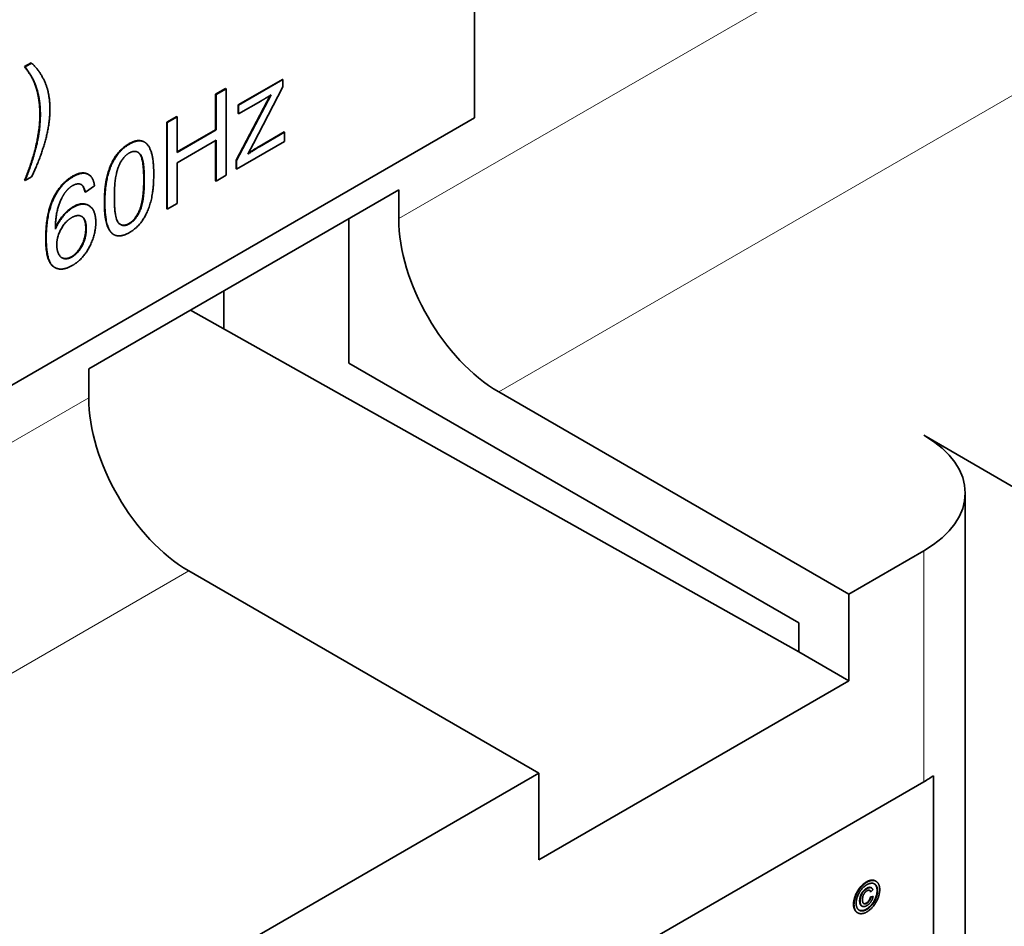
# Model space of a CAD drawing. Units: millimetres. Extents: x 35 to 2070, y 35 to 1450.
# Drawn here: x 1880 to 1893, y 855 to 868 of the extents above; entities that cross this region are included whole.
import ezdxf

# ---------------------------------------------------------------- set-up
doc = ezdxf.new("R2010")
doc.units = ezdxf.units.MM
doc.header["$LTSCALE"] = 5
doc.layers.add('Visible (ISO)', color=7, linetype='Continuous', lineweight=35)
doc.layers.add('Visible Narrow (ISO)', color=7, linetype='Continuous', lineweight=18)

msp = doc.modelspace()

# ---------------------------------------------------------------- linework, layer by layer
at = {"layer": 'Visible (ISO)'}
for p, q in [((1885.982, 866.375), (1885.982, 882.705)), ((1879.623, 867.1), (1879.716, 867.154)), ((1879.623, 867.1), (1879.63, 867.096)), ((1879.63, 867.096), (1879.723, 867.15)), ((1879.716, 867.154), (1879.723, 867.15)), ((1882.642, 866.558), (1883.269, 866.92)), ((1882.649, 866.554), (1883.276, 866.916)), ((1883.269, 866.92), (1883.276, 866.916)), ((1883.276, 866.916), (1883.276, 866.816)), ((1882.324, 866.711), (1882.464, 866.792)), ((1882.331, 866.707), (1882.471, 866.788)), ((1882.464, 866.792), (1882.471, 866.788)), ((1882.471, 866.788), (1882.471, 865.564)), ((1883.276, 866.816), (1882.86, 866.013)), ((1882.324, 866.711), (1882.331, 866.707)), ((1882.324, 866.208), (1882.324, 866.711)), ((1882.331, 866.204), (1882.331, 866.707)), ((1882.613, 865.776), (1883.095, 866.693)), ((1882.62, 865.772), (1883.108, 866.701)), ((1882.642, 866.558), (1882.649, 866.554)), ((1882.642, 866.436), (1882.642, 866.558)), ((1882.961, 866.612), (1882.649, 866.432)), ((1882.649, 866.432), (1882.649, 866.554)), ((1869.011, 856.577), (1885.982, 866.375)), ((1881.633, 866.313), (1881.774, 866.394)), ((1881.64, 866.308), (1881.781, 866.39)), ((1881.774, 866.394), (1881.781, 866.39)), ((1881.781, 866.39), (1881.781, 865.887)), ((1882.642, 866.436), (1882.649, 866.432)), ((1881.633, 865.088), (1881.633, 866.313)), ((1881.633, 866.313), (1881.64, 866.308)), ((1881.64, 865.084), (1881.64, 866.308)), ((1881.781, 865.895), (1882.324, 866.208)), ((1881.781, 865.887), (1882.331, 866.204)), ((1882.324, 866.208), (1882.331, 866.204)), ((1882.938, 865.971), (1883.293, 866.176)), ((1882.945, 865.967), (1883.3, 866.172)), ((1883.293, 866.176), (1883.3, 866.172)), ((1883.3, 866.172), (1883.3, 866.042)), ((1881.313, 866.036), (1881.32, 866.032)), ((1882.331, 866.059), (1881.781, 865.742)), ((1882.324, 865.486), (1882.324, 866.055)), ((1882.331, 865.482), (1882.331, 866.059)), ((1883.3, 866.042), (1882.62, 865.649)), ((1882.86, 866.013), (1882.78, 865.864)), ((1881.781, 865.742), (1881.781, 865.165)), ((1882.613, 865.654), (1882.613, 865.776)), ((1882.613, 865.776), (1882.62, 865.772)), ((1882.613, 865.654), (1882.62, 865.649)), ((1882.62, 865.649), (1882.62, 865.772)), ((1879.723, 865.544), (1879.63, 865.49)), ((1880.521, 865.58), (1880.528, 865.576)), ((1882.471, 865.564), (1882.331, 865.482)), ((1879.623, 865.495), (1879.63, 865.49)), ((1880.426, 865.432), (1880.432, 865.428)), ((1880.611, 865.414), (1880.482, 865.327)), ((1882.324, 865.486), (1882.331, 865.482)), ((1880.475, 865.331), (1880.482, 865.327)), ((1880.53, 862.828), (1884.914, 865.359)), ((1884.914, 865.359), (1884.914, 864.951)), ((1880.525, 865.139), (1880.532, 865.134)), ((1881.633, 865.088), (1881.64, 865.084)), ((1881.781, 865.165), (1881.64, 865.084)), ((1884.207, 862.909), (1884.207, 864.951)), ((1880.879, 864.728), (1880.886, 864.724)), ((1880.044, 864.263), (1880.051, 864.259)), ((1882.439, 863.392), (1882.439, 863.93)), ((1890.571, 858.827), (1881.967, 863.657)), ((1890.571, 859.235), (1884.207, 862.909)), ((1880.53, 862.419), (1880.53, 862.828)), ((1886.328, 862.501), (1891.278, 859.643)), ((1893.753, 861.072), (1892.338, 861.889)), ((1892.924, 861.072), (1892.924, 849.641)), ((1892.338, 860.256), (1891.278, 859.643)), ((1886.894, 857.112), (1881.944, 859.97)), ((1891.278, 859.643), (1891.278, 858.419)), ((1890.571, 858.827), (1890.571, 859.235)), ((1891.278, 858.419), (1890.571, 858.827)), ((1891.278, 858.419), (1886.894, 855.887)), ((1886.894, 857.112), (1879.116, 852.621)), ((1886.894, 855.887), (1886.894, 857.112)), ((1892.473, 857.075), (1892.473, 851.36)), ((1875.721, 847.396), (1892.338, 856.99)), ((1891.59, 855.493), (1891.597, 855.489)), ((1891.654, 855.588), (1891.661, 855.584)), ((1891.581, 855.44), (1891.588, 855.436)), ((1891.583, 855.363), (1891.613, 855.37)), ((1891.583, 855.363), (1891.591, 855.359)), ((1891.617, 855.461), (1891.588, 855.436)), ((1891.591, 855.359), (1891.62, 855.366)), ((1891.613, 855.37), (1891.62, 855.366)), ((1891.457, 855.235), (1891.464, 855.231)), ((1891.396, 855.14), (1891.403, 855.136))]:
    msp.add_line(p, q, dxfattribs=at)
for centre, major_axis, start_param, end_param in [((1886.328, 864.134), (1, -1.732), 3.926991, 5.497787), ((1881.944, 861.603), (-1, 1.732), 0.785398, 2.356194), ((1890.924, 861.072), (2, 0), 5.497787, 7.068583), ((1890.924, 857.806), (2, 0), 5.497787, 5.597829)]:
    msp.add_ellipse(centre, major_axis=major_axis, ratio=0.57735, start_param=start_param, end_param=end_param, dxfattribs=at)
for points in [[(1879.74, 866.917), (1879.712, 866.976), (1879.623, 867.1)], [(1879.747, 866.913), (1879.719, 866.971), (1879.63, 867.096)], [(1879.723, 867.15), (1879.859, 867.018), (1879.925, 866.845)], [(1879.809, 866.716), (1879.783, 866.827), (1879.74, 866.917)], [(1879.816, 866.712), (1879.791, 866.823), (1879.747, 866.913)], [(1879.925, 866.845), (1879.981, 866.695), (1879.981, 866.496)], [(1879.839, 866.422), (1879.839, 866.579), (1879.809, 866.716)], [(1879.846, 866.418), (1879.846, 866.575), (1879.816, 866.712)], [(1883.108, 866.701), (1883.025, 866.649), (1882.961, 866.612)], [(1879.981, 866.496), (1879.981, 866.27), (1879.831, 865.763), (1879.723, 865.544)], [(1879.623, 865.495), (1879.839, 866.021), (1879.839, 866.422)], [(1879.63, 865.49), (1879.846, 866.016), (1879.846, 866.418)], [(1880.751, 865.183), (1880.751, 865.4), (1880.829, 865.71), (1880.981, 865.941), (1881.097, 866.008)], [(1880.758, 865.178), (1880.758, 865.396), (1880.836, 865.706), (1880.988, 865.936), (1881.104, 866.004)], [(1881.104, 866.004), (1881.189, 866.053), (1881.318, 866.048), (1881.402, 865.947), (1881.449, 865.76), (1881.449, 865.578)], [(1882.78, 865.864), (1882.868, 865.922), (1882.945, 865.967)], [(1882.787, 865.878), (1882.867, 865.93), (1882.938, 865.971)], [(1880.96, 865.708), (1881.013, 865.827), (1881.103, 865.879)], [(1881.103, 865.879), (1881.193, 865.931), (1881.315, 865.803), (1881.315, 865.5)], [(1880.892, 865.256), (1880.892, 865.557), (1880.96, 865.708)], [(1880.036, 865.255), (1880.134, 865.452), (1880.302, 865.549)], [(1880.043, 865.251), (1880.141, 865.448), (1880.31, 865.545)], [(1880.31, 865.545), (1880.435, 865.617), (1880.595, 865.547), (1880.611, 865.414)], [(1881.449, 865.578), (1881.449, 865.362), (1881.373, 865.052), (1881.22, 864.82), (1881.104, 864.754)], [(1880.301, 865.417), (1880.239, 865.381), (1880.192, 865.314)], [(1880.432, 865.428), (1880.379, 865.462), (1880.301, 865.417)], [(1880.475, 865.331), (1880.457, 865.409), (1880.425, 865.432)], [(1880.482, 865.327), (1880.464, 865.405), (1880.432, 865.428)], [(1881.097, 864.881), (1881.186, 864.932), (1881.308, 865.203), (1881.308, 865.504)], [(1881.315, 865.5), (1881.315, 865.199), (1881.193, 864.928), (1881.104, 864.877)], [(1879.922, 864.673), (1879.922, 865.028), (1880.036, 865.255)], [(1879.929, 864.669), (1879.929, 865.024), (1880.043, 865.251)], [(1880.192, 865.314), (1880.131, 865.227), (1880.06, 864.986), (1880.058, 864.801)], [(1881.104, 864.877), (1881.014, 864.825), (1880.892, 864.953), (1880.892, 865.256)], [(1880.058, 864.801), (1880.105, 864.911), (1880.242, 865.071), (1880.316, 865.114)], [(1880.309, 865.118), (1880.435, 865.191), (1880.525, 865.139)], [(1880.316, 865.114), (1880.446, 865.189), (1880.63, 865.073), (1880.63, 864.898)], [(1880.856, 864.745), (1880.751, 864.838), (1880.751, 865.183)], [(1880.863, 864.741), (1880.758, 864.834), (1880.758, 865.178)], [(1880.078, 864.579), (1880.078, 864.697), (1880.201, 864.915), (1880.289, 864.966)], [(1880.289, 864.966), (1880.379, 865.017), (1880.495, 864.938), (1880.495, 864.811)], [(1880.287, 864.413), (1880.37, 864.461), (1880.488, 864.684), (1880.488, 864.815)], [(1880.495, 864.811), (1880.495, 864.68), (1880.377, 864.457), (1880.294, 864.409)], [(1880.63, 864.898), (1880.63, 864.783), (1880.543, 864.535), (1880.393, 864.343), (1880.297, 864.288)], [(1880.978, 864.869), (1881.029, 864.842), (1881.097, 864.881)], [(1880.879, 864.728), (1880.867, 864.735), (1880.856, 864.745)], [(1881.104, 864.754), (1880.951, 864.665), (1880.863, 864.741)], [(1880.297, 864.288), (1880.134, 864.194), (1879.929, 864.351), (1879.929, 864.669)], [(1880.294, 864.409), (1880.238, 864.377), (1880.136, 864.392), (1880.078, 864.501), (1880.078, 864.579)], [(1891.343, 855.259), (1891.343, 855.313), (1891.392, 855.443), (1891.479, 855.548), (1891.525, 855.574)], [(1891.35, 855.255), (1891.35, 855.309), (1891.399, 855.439), (1891.486, 855.544), (1891.532, 855.57)], [(1891.38, 855.272), (1891.38, 855.318), (1891.421, 855.426), (1891.494, 855.513), (1891.532, 855.535)], [(1891.43, 855.308), (1891.43, 855.345), (1891.454, 855.413), (1891.499, 855.467), (1891.527, 855.483)], [(1891.532, 855.57), (1891.578, 855.597), (1891.665, 855.592), (1891.714, 855.52), (1891.714, 855.465)], [(1891.532, 855.535), (1891.57, 855.557), (1891.643, 855.554), (1891.684, 855.493), (1891.684, 855.447)], [(1891.534, 855.479), (1891.567, 855.498), (1891.609, 855.487), (1891.617, 855.461)], [(1891.437, 855.304), (1891.437, 855.341), (1891.461, 855.409), (1891.506, 855.463), (1891.534, 855.479)], [(1891.533, 855.448), (1891.505, 855.431), (1891.47, 855.365), (1891.47, 855.322)], [(1891.524, 855.275), (1891.545, 855.288), (1891.578, 855.336), (1891.583, 855.363)], [(1891.525, 855.189), (1891.564, 855.211), (1891.637, 855.299), (1891.677, 855.406), (1891.677, 855.451)], [(1891.531, 855.271), (1891.552, 855.284), (1891.585, 855.332), (1891.591, 855.359)], [(1891.714, 855.465), (1891.714, 855.41), (1891.666, 855.282), (1891.579, 855.177), (1891.532, 855.15)], [(1891.684, 855.447), (1891.684, 855.402), (1891.644, 855.295), (1891.571, 855.207), (1891.532, 855.185)], [(1891.62, 855.366), (1891.613, 855.327), (1891.566, 855.259), (1891.532, 855.239)], [(1891.588, 855.436), (1891.581, 855.453), (1891.552, 855.459), (1891.533, 855.448)], [(1891.581, 855.44), (1891.577, 855.449), (1891.571, 855.454)], [(1891.532, 855.15), (1891.485, 855.122), (1891.398, 855.128), (1891.35, 855.2), (1891.35, 855.255)], [(1891.532, 855.185), (1891.493, 855.162), (1891.42, 855.166), (1891.38, 855.227), (1891.38, 855.272)], [(1891.532, 855.239), (1891.49, 855.215), (1891.437, 855.248), (1891.437, 855.304)], [(1891.47, 855.322), (1891.47, 855.28), (1891.503, 855.255), (1891.531, 855.271)], [(1891.485, 855.268), (1891.501, 855.262), (1891.524, 855.275)]]:
    msp.add_open_spline(points, degree=2, dxfattribs=at)
for points, knots in [([(1881.097, 866.008), (1881.182, 866.057), (1881.283, 866.053), (1881.313, 866.036)], [0, 0, 0, 1, 1.568182, 1.568182, 1.568182]), ([(1881.308, 865.504), (1881.308, 865.807), (1881.235, 865.883), (1881.223, 865.891)], [0, 0, 0, 1, 1.190568, 1.190568, 1.190568]), ([(1880.302, 865.549), (1880.428, 865.621), (1880.514, 865.583), (1880.521, 865.58)], [0, 0, 0, 1, 1.082759, 1.082759, 1.082759]), ([(1880.058, 864.822), (1880.103, 864.922), (1880.235, 865.075), (1880.309, 865.118)], [0.077192, 0.077192, 0.077192, 1, 2, 2, 2]), ([(1880.488, 864.815), (1880.488, 864.942), (1880.429, 864.983), (1880.427, 864.984)], [0, 0, 0, 1, 1.025832, 1.025832, 1.025832]), ([(1880.044, 864.263), (1880.034, 864.269), (1879.922, 864.355), (1879.922, 864.673)], [0.90583, 0.90583, 0.90583, 1, 2, 2, 2]), ([(1880.149, 864.398), (1880.163, 864.391), (1880.231, 864.381), (1880.287, 864.413)], [1.679023, 1.679023, 1.679023, 2, 3, 3, 3]), ([(1891.525, 855.574), (1891.571, 855.601), (1891.637, 855.598), (1891.654, 855.588)], [0, 0, 0, 1, 1.508532, 1.508532, 1.508532]), ([(1891.527, 855.483), (1891.559, 855.502), (1891.586, 855.495), (1891.59, 855.493)], [0, 0, 0, 1, 1.237569, 1.237569, 1.237569]), ([(1891.677, 855.451), (1891.677, 855.497), (1891.648, 855.541), (1891.636, 855.548)], [0, 0, 0, 1, 1.427253, 1.427253, 1.427253]), ([(1891.396, 855.14), (1891.379, 855.15), (1891.343, 855.204), (1891.343, 855.259)], [1.5, 1.5, 1.5, 2, 3, 3, 3]), ([(1891.457, 855.235), (1891.457, 855.235), (1891.43, 855.252), (1891.43, 855.308)], [0.978328, 0.978328, 0.978328, 1, 2, 2, 2]), ([(1891.421, 855.176), (1891.433, 855.169), (1891.486, 855.166), (1891.525, 855.189)], [1.560759, 1.560759, 1.560759, 2, 3, 3, 3])]:
    msp.add_open_spline(points, degree=2, knots=knots, dxfattribs=at)
at = {"layer": 'Visible Narrow (ISO)'}
for p, q in [((1886.328, 862.501), (1911.868, 877.247)), ((1893.046, 869.645), (1884.914, 864.951)), ((1879.74, 866.917), (1879.747, 866.913)), ((1879.809, 866.716), (1879.816, 866.712)), ((1879.839, 866.422), (1879.846, 866.418)), ((1881.097, 866.008), (1881.104, 866.004)), ((1882.938, 865.971), (1882.945, 865.967)), ((1880.302, 865.549), (1880.31, 865.545)), ((1881.308, 865.504), (1881.315, 865.5)), ((1880.036, 865.255), (1880.043, 865.251)), ((1880.309, 865.118), (1880.316, 865.114)), ((1880.751, 865.183), (1880.758, 865.178)), ((1880.488, 864.815), (1880.495, 864.811)), ((1881.097, 864.881), (1881.104, 864.877)), ((1879.922, 864.673), (1879.929, 864.669)), ((1880.856, 864.745), (1880.863, 864.741)), ((1880.287, 864.413), (1880.294, 864.409)), ((1880.53, 862.419), (1872.752, 857.929)), ((1892.338, 860.256), (1892.338, 856.99)), ((1874.166, 855.479), (1881.944, 859.97)), ((1891.525, 855.574), (1891.532, 855.57)), ((1891.527, 855.483), (1891.534, 855.479)), ((1891.677, 855.451), (1891.684, 855.447)), ((1891.343, 855.259), (1891.35, 855.255)), ((1891.43, 855.308), (1891.437, 855.304)), ((1891.524, 855.275), (1891.531, 855.271)), ((1891.525, 855.189), (1891.532, 855.185))]:
    msp.add_line(p, q, dxfattribs=at)

doc.saveas('drawing.dxf')
